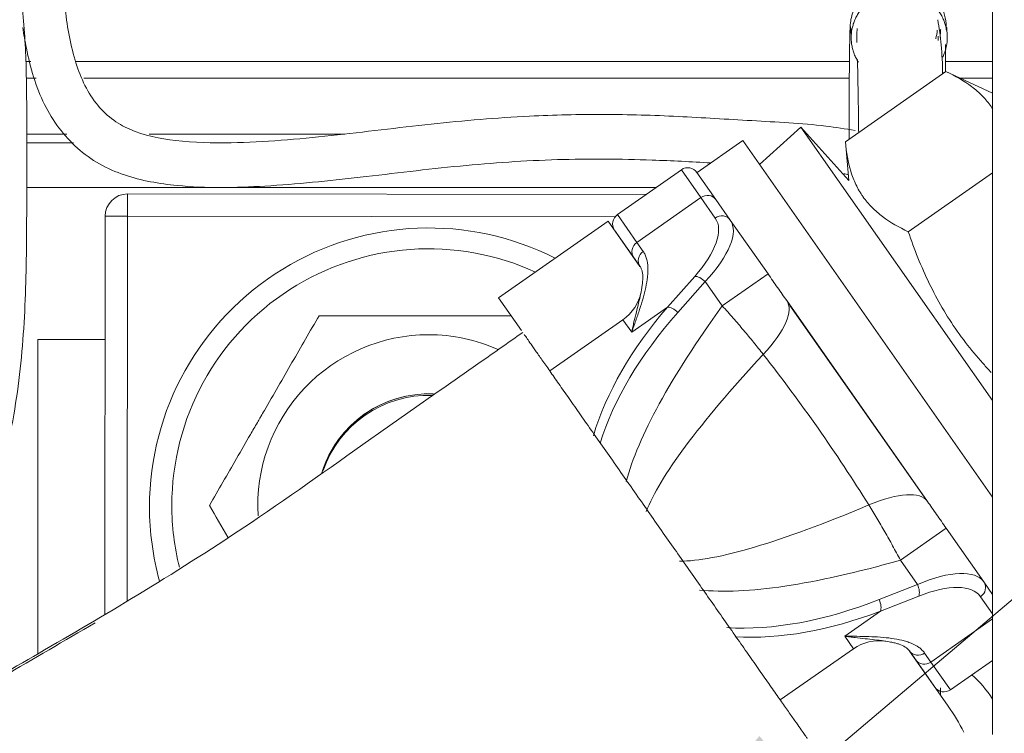
# Model space of a CAD drawing. Units: millimetres. Extents: x 0 to 420, y 0 to 297.
# Drawn here: x 204 to 213, y 226 to 232 of the extents above; entities that cross this region are included whole.
import ezdxf

# ---------------------------------------------------------------- set-up
doc = ezdxf.new("R2010")
doc.units = ezdxf.units.MM
doc.layers.add('1', color=7, linetype='Continuous', true_color=0xffffff)
doc.styles.add('ideas_simplex', font='simplex.shx')
doc.dimstyles.get("Standard").update_dxf_attribs({"dimtxt": 0.18, "dimasz": 0.18, "dimexe": 0.18, "dimexo": 0.0625, "dimgap": 0.09, "dimtad": 0, "dimtih": 1, "dimtoh": 1, "dimdec": 4, "dimzin": 0, "dimdsep": 46, "dimtxsty": 'Standard', "dimcen": 0.09, "dimadec": 0, "dimazin": 0, "dimtfac": 1, "dimtdec": 4, "dimtofl": 0, "dimtmove": 0, "dimatfit": 3, "dimfxl": 1, "dimtolj": 1, "dimtzin": 0, "dimarcsym": 0})

# ---------------------------------------------------------------- blocks, each defined once
blk = doc.blocks.new('_U25')
at = {"layer": '1', "color": 18, "lineweight": 13}
for p, q in [((245.66405, 226.087387), (245.66405, 218.846521)), ((198.191991, 223.148732), (247.66405, 223.148732)), ((208.686872, 222.846521), (247.66405, 222.846521))]:
    blk.add_line(p, q, dxfattribs=at)
at = {"layer": '1', "color": 18, "lineweight": 70}
for points in [[(245.66405, 223.148732), (245.135069, 226.14873), (246.193031, 226.148734)], [(245.66405, 222.846521), (246.193031, 219.846523), (245.135069, 219.846519)]]:
    blk.add_solid(points, dxfattribs=at)
at = {"layer": '1', "color": 18, "linetype": 'Continuous', "lineweight": 13, "insert": (244.77005, 227.010721), "char_height": 2, "attachment_point": 7, "line_spacing_factor": 1.204819, "style": 'ideas_simplex'}
blk.add_mtext('\\W1.2353;2', dxfattribs=at)
blk = doc.blocks.new('_U36')
at = {"layer": '1', "color": 18, "lineweight": 13}
for p, q in [((208.950375, 223.492325), (220.480915, 233.245354)), ((220.480915, 233.245354), (221.480915, 233.245354))]:
    blk.add_line(p, q, dxfattribs=at)
at = {"layer": '1', "color": 18, "lineweight": 70}
blk.add_solid([(208.950375, 223.492325), (210.899265, 225.833615), (211.582504, 225.02586)], dxfattribs=at)
at = {"layer": '1', "color": 18, "linetype": 'Continuous', "lineweight": 13, "char_height": 2, "attachment_point": 7, "line_spacing_factor": 1.204819, "style": 'ideas_simplex'}
for s, insert in [('\\W1.2932;6x', (223.086915, 231.668688)), ('\\W1.1883;10', (231.286915, 231.668688)), ('\\W1.0500;M', (229.286915, 231.668688))]:
    blk.add_mtext(s, dxfattribs=dict(at, insert=insert))

msp = doc.modelspace()

# ---------------------------------------------------------------- linework, layer by layer
at = {"layer": '1', "color": 155, "linetype": 'Continuous', "lineweight": 18}
for p, q in [((212.986872, 236.886521), (212.986872, 225.846323)), ((212.570092, 231.787914), (211.669004, 231.156966)), ((212.986866, 231.593569), (212.570092, 231.787914)), ((204.332501, 231.728207), (204.420658, 231.728207)), ((211.704064, 231.728207), (204.84932, 231.728207)), ((212.986764, 231.728207), (212.698125, 231.728207)), ((204.696064, 231.228207), (204.337117, 231.228207)), ((207.18605, 231.228207), (205.432753, 231.228207)), ((211.270926, 231.28964), (210.898655, 230.955853)), ((211.699182, 230.812008), (211.270926, 231.28964)), ((211.270926, 231.28964), (212.98696, 228.838889)), ((210.749584, 231.168748), (210.340648, 230.882408)), ((210.749584, 231.168748), (212.986956, 227.973449)), ((211.669004, 231.156966), (211.699184, 230.812012)), ((209.627099, 230.5067), (210.200505, 230.908203)), ((210.339778, 230.883646), (210.510055, 230.640464)), ((212.986867, 230.881559), (212.231967, 230.352972)), ((205.239765, 230.691482), (209.883002, 230.685941)), ((210.510055, 230.640464), (210.638426, 230.457133)), ((205.03527, 226.924246), (205.039527, 230.491721)), ((209.545413, 230.447656), (208.562431, 229.759364)), ((209.545413, 230.447656), (209.829419, 230.042054)), ((210.638426, 230.457133), (210.976058, 229.974943)), ((209.772819, 230.124245), (209.602541, 230.367427)), ((209.829113, 230.043848), (209.772819, 230.124245)), ((208.562431, 229.759364), (208.767065, 229.467117)), ((211.143868, 229.735286), (212.40357, 227.936245)), ((211.172593, 229.692905), (212.374794, 227.975984)), ((209.676384, 229.56459), (209.021026, 229.105704)), ((212.57138, 227.696588), (212.909012, 227.214399)), ((212.909012, 227.214399), (212.986871, 227.103205)), ((211.085902, 226.156756), (211.741259, 226.615643)), ((212.242275, 226.596139), (212.589007, 226.100955)), ((212.300146, 226.514848), (212.243851, 226.595245)), ((212.470423, 226.271667), (212.300146, 226.514848)), ((212.986863, 226.511204), (212.609696, 226.247109))]:
    msp.add_line(p, q, dxfattribs=at)
at = {"layer": '1', "color": 155, "linetype": 'Continuous', "lineweight": 13}
for p, q in [((204.372353, 231.878207), (204.328039, 231.878207)), ((211.705209, 231.878207), (204.776228, 231.878207)), ((212.98667, 231.878207), (212.565126, 231.878207)), ((204.755635, 231.149289), (204.337197, 231.149289)), ((210.375149, 230.658786), (210.200505, 230.908203)), ((204.336648, 230.749289), (209.973485, 230.749289)), ((205.239526, 230.491482), (205.239765, 230.691482)), ((210.375149, 230.658786), (209.801742, 230.257283)), ((210.503519, 230.475455), (210.375149, 230.658786)), ((205.239526, 230.491482), (205.039527, 230.491721)), ((205.239526, 230.491482), (205.235411, 227.042785)), ((209.605592, 230.486272), (205.239526, 230.491482)), ((209.627099, 230.5067), (209.801742, 230.257283)), ((209.801742, 230.257283), (209.858037, 230.176886)), ((210.075168, 229.676555), (210.320078, 229.952884)), ((210.414027, 229.905883), (210.169117, 229.629554)), ((210.566482, 229.688155), (210.414027, 229.905883)), ((210.566482, 229.688155), (210.976058, 229.974943)), ((209.754973, 229.452352), (210.075168, 229.676555)), ((209.754973, 229.452352), (209.676384, 229.56459)), ((204.436638, 229.386544), (205.0382, 229.386549)), ((204.436664, 226.5702), (204.436638, 229.386544)), ((212.161804, 227.4098), (212.57138, 227.696588)), ((212.314259, 227.192072), (212.161804, 227.4098)), ((211.97083, 227.056441), (212.314259, 227.192072)), ((212.326293, 227.087713), (211.982864, 226.952083)), ((212.986871, 226.928861), (212.880089, 227.081361)), ((211.662669, 226.72788), (211.982864, 226.952083)), ((212.435053, 226.496526), (212.986867, 226.88291)), ((211.741259, 226.615643), (211.662669, 226.72788)), ((212.378758, 226.576923), (212.435053, 226.496526)), ((212.609696, 226.247109), (212.435053, 226.496526))]:
    msp.add_line(p, q, dxfattribs=at)
at = {"layer": '1', "color": 155, "linetype": 'Continuous', "lineweight": 18}
for centre, radius, start, end in [((210.257863, 230.826288), 0.1, 35, 125), ((205.239526, 230.491482), 0.2, 89.931629, 179.931629), ((209.684456, 230.424785), 0.1, 125, 215), ((207.936524, 227.886576), 2.5, 63.03375, 180), ((207.936524, 227.899702), 2.3, 65.413125, 180), ((209.446953, 229.892251), 0.4, 305, 348.711504), ((207.936524, 227.899702), 1.53, 90, 183.425625), ((207.936524, 227.899702), 1.53, 65.998125, 90), ((207.936524, 227.899702), 1, 87.519375, 161.80875), ((207.936524, 227.886576), 2.5, 180, 195.406875), ((207.936524, 227.899702), 2.3, 180, 193.910625), ((211.97069, 226.287982), 0.4, 81.236819, 125), ((212.136545, 225.636615), 0.9999999999999999, 31.7475, 48.2175), ((212.552339, 226.329024), 0.1, 215, 305), ((210.786872, 224.839086), 2.2, 27.926719, 35)]:
    msp.add_arc(centre, radius, start, end, dxfattribs=at)
at = {"layer": '1', "color": 155, "linetype": 'Continuous', "lineweight": 13}
for centre, start, end in [((207.936524, 227.899702), 87.424219, 162.922969), ((207.936652, 227.886576), 88.335532, 161.033032)]:
    msp.add_arc(centre, 1, start, end, dxfattribs=at)
for centre, major_axis, ratio, start_param, end_param in [((210.42814, 230.583107), (-0.08191520442885089, -0.05735764363517363), 0.92388, 3.141592653589793, 4.712388980384576), ((209.766282, 229.959236), (0.7372368398608029, 0.5162187927161885), 0.414214, 5.235987755983549, 6.283185307179586), ((209.819274, 229.883556), (0.819152044285914, 0.5735764363497176), 0.372792, 5.235987755980847, 6.283185307179586), ((210.55651, 230.399775), (0.08191520442885089, 0.05735764363517363), 0.92388, 0, 1.570796326794897), ((209.854734, 230.181603), (0.08191520442885089, 0.05735764363517363), 0.92388, 1.570796326794783, 3.14159265358967), ((209.911028, 230.101206), (0.08191520442885089, 0.05735764363517363), 0.92388, 1.570796326794783, 3.14159265358967), ((210.37307, 229.877204), (0.07483711191042235, -0.06632802334539244), 0.48961, 1.454238676999455, 2.687233575554144), ((210.324716, 229.16171), (-0.8191520442885089, -0.5735764363517363), 0.329111, 2.155004588491975, 3.141592653589793), ((211.952041, 228.960628), (2.411982031713879, 1.688888000635458), 0.611312, 1.963495408493663, 2.484067128545016), ((250.455919, 255.921333), (40.69763262593749, 28.49678915202195), 0.100639, 2.85973985457398, 3.022412959105899), ((210.128159, 229.600875), (0.07483711191042235, -0.06632802334539244), 0.48961, 1.454238676999539, 2.687233575553935), ((211.992999, 228.989307), (2.411982031713781, 1.688888000635389), 0.57735, 1.963495408493633, 2.505088800871878), ((249.636767, 255.347757), (39.75794000499558, 27.8388092952372), 0.06181, 2.863493912244111, 3.05100198859531), ((210.954567, 228.262189), (-1.720729309082957, 2.457456132909273), 0.191192, 4.43429023904396, 4.990487721724843), ((211.584418, 227.362669), (-0.8191520442885089, -0.5735764363517363), 0.329111, 3.14159265358981, 4.128180718687611), ((249.636767, 255.347757), (39.75794000499558, 27.8388092952372), 0.06181, 3.229411021756588, 3.419691394935469), ((250.455919, 255.921333), (40.69763262593749, 28.49678915202195), 0.100639, 3.25753984878502, 3.423445452605618), ((212.08986, 226.640822), (0.8191520442851945, 0.5735764363468819), 0.372792, 0, 1.047197551200229), ((212.273301, 227.163393), (0.03673215434729882, -0.09300940187425258), 0.48961, 0.4543590780356744, 1.687353976590422), ((212.142852, 226.565142), (0.7372368398602184, 0.5162187927161975), 0.414214, 0, 1.047197551196371), ((212.827097, 227.157041), (-0.08191520442885089, -0.05735764363517363), 0.92388, 1.57079632679501, 3.141592653589732), ((211.992999, 228.989307), (2.411982031713781, 1.688888000635389), 0.57735, 3.766499611691009, 4.319689898685954), ((211.929872, 227.027763), (-0.03673215434729881, 0.09300940187425259), 0.48961, 3.595951731625209, 4.828946630180298), ((211.952041, 228.960628), (2.411982031713879, 1.688888000635458), 0.611312, 3.803020625741632, 4.31968989868593), ((212.325766, 226.652603), (0.08191520442885089, 0.05735764363517363), 0.92388, 3.14159265358967, 4.71238898038469), ((212.382061, 226.572206), (0.08191520442885089, 0.05735764363517363), 0.92388, 3.141592653589732, 4.71238898038469)]:
    msp.add_ellipse(centre, major_axis=major_axis, ratio=ratio, start_param=start_param, end_param=end_param, dxfattribs=at)
at = {"layer": '1', "color": 155, "linetype": 'Continuous', "lineweight": 18}
for points, knots in [([(200.2926170265531, 225.6384614053304), (200.3722860103967, 225.6505059720951), (200.8078321982449, 225.7192023219353), (201.4211891572251, 225.8405302392969), (202.1147086973787, 226.0669793856974), (202.6206938498374, 226.2965079552286), (203.0912856465918, 226.6045517033203), (203.5002100080807, 226.9991624989665), (203.8230022247257, 227.4697611262317), (204.0888947520381, 228.076153279372), (204.2562185257687, 228.8083608240759), (204.3288810325862, 229.6371595007913), (204.3378359572782, 230.4576215644713), (204.3373097280543, 231.1842838313729), (204.3365575059293, 231.8247556476648), (204.3050978463136, 232.3838297940097), (204.2064126348015, 232.9461811924767), (204.0054331868648, 233.4919674689771), (203.6844221867384, 233.9832348534858), (203.2669655041916, 234.3863390859408), (202.8158035188853, 234.7331419813675), (202.3465454744863, 235.0577639367087), (202.0302454300837, 235.2714983679094), (201.8711001008582, 235.3844182375588)], [0, 0, 0, 0, 0.0187004475397837, 0.1023077517201516, 0.144708174999588, 0.1874404664637106, 0.2304113194498411, 0.273777145331938, 0.3171403159224137, 0.3601015168618854, 0.4240236278418021, 0.4869668675265079, 0.5489580752476815, 0.6104680751748482, 0.6521561081506679, 0.6945329228785194, 0.7376091307940331, 0.781476925758017, 0.8258673256977255, 0.8698860621037418, 0.913024083172034, 0.9555133157573354, 1, 1, 1, 1]), ([(211.7562719138216, 231.2591951632029), (211.6697018762023, 231.2752929062693), (211.3617425009537, 231.3210945082955), (210.8320803564212, 231.3457733700333), (210.1695679488252, 231.3895324225466), (209.5053175007185, 231.4093294753662), (208.766871000778, 231.3929781486175), (207.9519716625442, 231.3223315063237), (207.0655994405921, 231.2083245187029), (206.3008921903634, 231.1410057770375), (205.6955614880596, 231.1547061220791), (205.3257025477124, 231.2249320208199), (205.0897358850163, 231.3605845139018), (204.8968449412408, 231.5562596971501), (204.7445859147393, 231.9060799020406), (204.6709471050257, 232.3864908384771), (204.6214315276272, 232.9220401794898), (204.5658914978149, 233.5006540480885), (204.380522478515, 234.0835990008806), (204.0027491655033, 234.6024576524897), (203.6800489796352, 234.8860703029255), (203.5000856431745, 235.0243460529898)], [0, 0, 0, 0, 0.0243267148032094, 0.0857166217565018, 0.1465621878175665, 0.2078306791020019, 0.2693257061991258, 0.350602871825749, 0.4337194673140703, 0.5164630552014207, 0.5622523069501363, 0.6011943844197422, 0.6186539173569623, 0.6366712090580847, 0.6762384667292661, 0.7212961547461904, 0.7708305763166917, 0.8249162414739377, 0.8817839241624127, 0.937370337374127, 1, 1, 1, 1]), ([(212.5717133461314, 232.1619763884873), (212.5732520764487, 232.1981956771046), (212.5681208408074, 232.2674324939633), (212.536864121007, 232.365324356781), (212.4882301589121, 232.4468437073894), (212.4168475547974, 232.523973907731), (212.328141017595, 232.5809633194434), (212.216275440425, 232.61465461635), (212.093185642816, 232.6198797633837), (211.9698572897819, 232.584978896539), (211.8627283934895, 232.5142206614566), (211.7848439981763, 232.4285922888461), (211.7291547776765, 232.317117046382), (211.7140814469009, 232.2352839265767), (211.7119984031351, 232.191835740637)], [0, 0, 0, 0, 0.0786866802977596, 0.1545519896875133, 0.2248758337783129, 0.2875790473334667, 0.3857891635182816, 0.4526726943106366, 0.5343657798172416, 0.6549133584974612, 0.7314177198900415, 0.8167038488762749, 0.9076119483491797, 1, 1, 1, 1]), ([(211.7215638250013, 232.1098294391989), (211.722703410679, 232.1343922629409), (211.7261357226147, 232.1597804826106), (211.7353131253296, 232.1981840999293), (211.7390411522576, 232.211035242373), (211.7478911195099, 232.2366471754574), (211.7530132816345, 232.2494077042971), (211.7646701106895, 232.2746305038967), (211.7712049209582, 232.2870924393828), (211.7856619613027, 232.3115018366579), (211.7935842279323, 232.3234489166587), (211.8107446191977, 232.3466149521946), (211.8199826571879, 232.3578335175969), (211.8396572544421, 232.3793431745961), (211.8500936043096, 232.389633911307), (211.8720061739995, 232.4091142101967), (211.8834820805401, 232.4183034938677), (211.9072817288519, 232.4354424896561), (211.9196050880383, 232.4433920303877), (211.9448848091587, 232.457955302089), (211.9578407630736, 232.4645689834342), (211.9841600788041, 232.4764098121809), (211.9975230519484, 232.4816370283376), (212.0244321709621, 232.4906993995772), (212.0379779852489, 232.4945347225845), (212.065040852405, 232.5008493393367), (212.078557655972, 232.5033288704333), (212.118778672268, 232.5088405027011), (212.1451377549432, 232.5099368660617), (212.1957602065196, 232.5078408203564), (212.2219166761009, 232.5045700265929), (212.2614730190501, 232.495755176365), (212.2747083575103, 232.4921679606214), (212.3010826422264, 232.4836407542137), (212.3142213181546, 232.4787005477136), (212.3401879704598, 232.4674488310366), (212.353015600974, 232.4611371809852), (212.3781373943802, 232.4471664096434), (212.3904311637239, 232.4395072519858), (212.41426521928, 232.4229104019517), (212.4258051036338, 232.4139727927331), (212.4479262200732, 232.3949324267276), (212.4585070869133, 232.3848298722908), (212.4785315292305, 232.363613152284), (212.4879748184201, 232.3524992900474), (212.5055819280601, 232.3294459669634), (212.5137455727834, 232.3175068769484), (212.5286947176657, 232.2930113314175), (212.5354801676421, 232.2804552716997), (212.547621178265, 232.2549445699883), (212.5529768106832, 232.2419903052974), (212.5622530173142, 232.2159007638039), (212.5661737653658, 232.2027658091424), (212.5726178351939, 232.1765206194743), (212.5751414021658, 232.1634106269327), (212.5807269940076, 232.1243957410884), (212.5817949016388, 232.0988211877743), (212.5795157302835, 232.0496955402902), (212.5760834183478, 232.0243073206205), (212.5669060156329, 231.9859037033019), (212.5631779887049, 231.9730525608582), (212.5543280214525, 231.9474406277738), (212.549205859328, 231.9346800989341), (212.5424565553051, 231.9200760979659), (212.5415180313465, 231.9180872280247), (212.5405619229615, 231.9161025143991)], [0, 0, 0, 0, 0.0553127938492311, 0.0553127938492311, 0.0829691907738441, 0.0829691907738441, 0.110625587698457, 0.110625587698457, 0.13828198462307, 0.13828198462307, 0.1659383815476832, 0.1659383815476832, 0.1935947784722962, 0.1935947784722962, 0.2212511753969092, 0.2212511753969092, 0.2489075723215222, 0.2489075723215222, 0.2765639692461354, 0.2765639692461354, 0.3042203661707483, 0.3042203661707483, 0.3318767630953613, 0.3318767630953613, 0.3595331600199743, 0.3595331600199743, 0.3871895569445875, 0.3871895569445875, 0.4425023507938018, 0.4425023507938018, 0.4978151446430164, 0.4978151446430164, 0.5254715415676235, 0.5254715415676235, 0.5531279384922306, 0.5531279384922306, 0.5807843354168377, 0.5807843354168377, 0.608440732341445, 0.608440732341445, 0.6360971292660521, 0.6360971292660521, 0.6637535261906592, 0.6637535261906592, 0.6914099231152663, 0.6914099231152663, 0.7190663200398735, 0.7190663200398735, 0.7467227169644807, 0.7467227169644807, 0.7743791138890878, 0.7743791138890878, 0.8020355108136948, 0.8020355108136948, 0.829691907738302, 0.829691907738302, 0.8850047015875153, 0.8850047015875153, 0.9403174954367287, 0.9403174954367287, 0.9679738923613354, 0.9679738923613354, 0.9956302892859419, 0.9956302892859419, 1, 1, 1, 1]), ([(211.712475127251, 232.2002531755092), (211.7113580366004, 232.1867611916103), (211.7092305918176, 232.13705488732), (211.7063450496559, 231.993333899139), (211.7040446263091, 231.756215366601), (211.7026777847931, 231.4761979621995), (211.7021877404239, 231.2730627732895), (211.7020484539965, 231.1829243934125)], [0, 0, 0, 0, 0.1879501576608912, 0.3843737217716196, 0.5897523130663777, 0.8229751724301646, 1, 1, 1, 1]), ([(212.5407429875951, 231.7681691041628), (212.5394449182878, 231.8575744477128), (212.5299632849585, 232.0245434134565), (212.5108067205884, 232.1813841541688), (212.4956075928036, 232.2511769246542)], [0, 0, 0, 0, 0.5121246366681125, 1, 1, 1, 1]), ([(204.3010325683641, 232.1818851508214), (204.31054486766, 232.1204282675441), (204.3518164204648, 231.8846301528079), (204.4619668532218, 231.4928517066279), (204.7185011898487, 231.1439157317494), (204.9844664476702, 230.9519159888847), (205.2828396959847, 230.823913714016), (205.784144957271, 230.7380109628431), (206.49393232252, 230.7519358229047), (207.3376662917116, 230.8391437745751), (208.2080520656491, 230.9488484888675), (209.0813600107383, 231.0090901672395), (209.8308301544118, 231.0033269614343), (210.2884084783813, 230.9792772749662), (210.4635554248615, 230.9693433512732), (210.4640571178518, 230.9693148904636)], [0, 0, 0, 0, 0.0267614195373608, 0.1029211565158751, 0.1732518461281326, 0.2080435241652191, 0.2431558647179187, 0.3121076718058886, 0.4250155172589041, 0.5478780134263808, 0.6773343134013781, 0.8027151201643794, 0.9244590642653943, 0.9997836194331512, 1, 1, 1, 1]), ([(211.7856590459977, 231.8713724813061), (211.784077297726, 231.8738444539013), (211.7825238085159, 231.8763301534041), (211.7735244232967, 231.8910764718137), (211.7667389733203, 231.9036325315314), (211.7545979626974, 231.9291432332428), (211.7492423302792, 231.9420974979337), (211.7399661236483, 231.9681870394273), (211.7360453755966, 231.9813219940888), (211.7296013057685, 232.0075671837569), (211.7270777387967, 232.0206771762985), (211.7214921469548, 232.0596920621427), (211.7204242393236, 232.0852666154569), (211.7215638250013, 232.1098294391989)], [0, 0, 0, 0, 0.0328820116054732, 0.0328820116054732, 0.1940683430045809, 0.1940683430045809, 0.3552546744036885, 0.3552546744036885, 0.5164410058027962, 0.5164410058027962, 0.6776273372019038, 0.6776273372019038, 1, 1, 1, 1]), ([(212.4913057579941, 232.1592736713347), (212.4904554282001, 232.1337594857968), (212.4859794942218, 232.1081218593023), (212.4778263341115, 232.0822461724513), (212.4776940157451, 232.0818292086052)], [0, 0, 0, 0, 0.983887982519761, 1, 1, 1, 1]), ([(212.5008928219002, 232.1041061360134), (212.5010266800029, 232.1003539518548), (212.5010940106089, 232.0965987572788), (212.5010940106089, 232.0836294323367), (212.5006889796835, 232.0744213876103), (212.4998907670108, 232.065246082332)], [0, 0, 0, 0, 0.2896315338474715, 0.2896315338474715, 1, 1, 1, 1]), ([(212.5184647352372, 232.0937737403648), (212.5188346737318, 232.1066250901105), (212.520331508886, 232.1496727511185), (212.5219139640655, 232.1647157910665), (212.5230981259764, 232.164314821155)], [0, 0, 0, 0, 0.2531769383680997, 1, 1, 1, 1]), ([(212.5643574639379, 231.7862751004935), (212.5645250257427, 231.8086649482279), (212.5653119673996, 231.9045789996968), (212.5663136389576, 231.9818599234394), (212.5671531637022, 232.0289846363959)], [0, 0, 0, 0, 0.2254108847443515, 1, 1, 1, 1]), ([(211.7768677282884, 231.8954480287814), (211.7802449770222, 231.7577644706531), (211.7843082733742, 231.5488096144235), (211.7874481264189, 231.312310006571), (211.7882939774745, 231.2380128916727)], [0, 0, 0, 0, 0.6883790262527291, 1, 1, 1, 1]), ([(212.5700918326262, 231.7879141963716), (212.6539487776338, 231.748811060725), (212.7314779212873, 231.7045639539033), (212.8340969478131, 231.6270769197719), (212.8660187094995, 231.5993907362864), (212.9246917415841, 231.5398151940481), (212.951438544102, 231.5079222032839), (212.9799083525531, 231.4673731412867), (212.9843065472175, 231.4608917738651), (212.9886071729463, 231.4543310910914)], [0, 0, 0, 0, 0.4776119402985072, 0.4776119402985072, 0.7164179104477608, 0.7164179104477608, 0.9552238805970146, 0.9552238805970146, 1, 1, 1, 1]), ([(212.2319666433341, 230.3529716763205), (212.1481096983265, 230.392074811967), (212.070580554673, 230.4363219187887), (211.9679615281471, 230.5138089529201), (211.9360397664607, 230.5414951364056), (211.8773667343762, 230.6010706786439), (211.8506199318582, 230.6329636694082), (211.820651712436, 230.6756468925631), (211.8148305809941, 230.6843237753245), (211.8063595393811, 230.6975509905422), (211.8035798210712, 230.7019946785307), (211.7981190351859, 230.7109331110039), (211.7847058562895, 230.7334185344823), (211.772478294684, 230.7565958191332), (211.7453101005137, 230.8134922365163), (211.7301070012194, 230.8531207317585), (211.6921698974355, 230.9764832888335), (211.6770781923343, 231.0646769771029), (211.6690039764563, 231.1569656868922)], [0, 0, 0, 0, 0.2499999999999998, 0.2499999999999998, 0.3749999999999997, 0.3749999999999997, 0.4999999999999996, 0.4999999999999996, 0.5312499999999996, 0.5312499999999996, 0.5468749999999997, 0.5468749999999997, 0.5624999999999997, 0.6249999999999998, 0.6249999999999998, 0.7499999999999998, 0.7499999999999998, 1, 1, 1, 1]), ([(212.9758510917851, 229.092211853429), (212.9518235951286, 229.1171967033089), (212.9139471152646, 229.1577973781062), (212.8700800085288, 229.2073243645212), (212.8496239090811, 229.2311281915692), (212.8360553512626, 229.2470798547599), (212.8293018031555, 229.255101393078), (212.7689553451143, 229.3275269483412), (212.7183187562349, 229.393682566647), (212.6231317283253, 229.5295938878495), (212.5785800788637, 229.5993488747507), (212.495259711727, 229.742279573335), (212.4564866937794, 229.8154527413171), (212.3841231984615, 229.964864658139), (212.3505256762861, 230.0411056448233), (212.2877725672611, 230.1961894238238), (212.2588850929772, 230.2743398528604), (212.2319666433341, 230.3529716763205)], [0, 0, 0, 0, 0.0705338093326936, 0.1127822725448439, 0.133906504150919, 0.133906504150919, 0.1550307357569942, 0.1550307357569942, 0.3240245886055954, 0.3240245886055954, 0.4930184414541966, 0.4930184414541966, 0.6620122943027978, 0.6620122943027978, 0.831006147151399, 0.831006147151399, 1, 1, 1, 1]), ([(209.8416245138758, 229.8265101393949), (209.8442934990175, 229.8408235235338), (209.846640567743, 229.85481406742), (209.8502578920959, 229.8802597143479), (209.8516292208665, 229.8918042412475), (209.8536220131572, 229.9143104695523), (209.8542416032367, 229.9252502736128), (209.8547551653184, 229.9570423567363), (209.8533191764436, 229.9768779607308), (209.8474271919821, 230.0040961926605), (209.8448370301725, 230.0127441806739), (209.8381671116735, 230.0290672730665), (209.834088445228, 230.0367430837304), (209.829113257174, 230.043848388633)], [0, 0, 0, 0, 0.1614841732649824, 0.1614841732649824, 0.3012368110541522, 0.3012368110541522, 0.4409894488433221, 0.4409894488433221, 0.7204947244216611, 0.7204947244216611, 0.8602473622108304, 0.8602473622108304, 1, 1, 1, 1]), ([(210.9760583022078, 229.9749432247841), (211.0047980337941, 229.9338986344049), (211.0331600091334, 229.8933935358568), (211.0751233825642, 229.8334636277353), (211.0890141967604, 229.8136254891291), (211.1165947101539, 229.7742364339012), (211.1302844358891, 229.7546854793796), (211.1438680333316, 229.7352860917678)], [0, 0, 0, 0, 0.5, 0.5, 0.75, 0.75, 1, 1, 1, 1]), ([(206.9550284021634, 229.5997023641254), (206.8748986209797, 229.4609135119158), (206.7941846230427, 229.3211127666069), (206.6718511050915, 229.1092248980469), (206.6308623409807, 229.0382302760675), (206.5484074451136, 228.8954142070928), (206.5069409008585, 228.8235920456287), (206.4547877868544, 228.7332602024006), (206.4443412367743, 228.7151662468981), (206.4286473465279, 228.687983631623), (206.4234129095057, 228.6789173207515), (206.4129587961648, 228.660810265297), (206.3868463322042, 228.6155821510063), (206.3608471708905, 228.5705502826568), (206.298657318284, 228.4628342982272), (206.2574754158796, 228.3915051509104), (206.134662896269, 228.1787876271393), (206.0537626097993, 228.038664220627), (205.973532944541, 227.8997023641253)], [0, 0, 0, 0, 0.2499999999999991, 0.2499999999999991, 0.3749999999999986, 0.3749999999999986, 0.4999999999999981, 0.4999999999999981, 0.531249999999998, 0.531249999999998, 0.546874999999998, 0.546874999999998, 0.5624999999999981, 0.6249999999999983, 0.6249999999999983, 0.7499999999999989, 0.7499999999999989, 1, 1, 1, 1]), ([(208.6776800531262, 229.5997023641252), (208.5974019381477, 229.5997023641253), (208.5164803964225, 229.5997023641253), (208.3938176681767, 229.5997023641253), (208.33207993689, 229.5997023641253), (208.2594945296543, 229.5997023641253), (208.2282624394432, 229.5997023641253), (208.2074129968907, 229.5997023641253), (208.1969684613231, 229.5997023641253), (208.1030276133208, 229.5997023641253), (208.019792149146, 229.5997023641253), (207.8538630762858, 229.5997023641253), (207.7711693598345, 229.5997023641253), (207.6062967866398, 229.5997023641253), (207.5241175470392, 229.5997023641253), (207.3602204741671, 229.5997023641253), (207.2784967670265, 229.5997023641253), (207.1154658677776, 229.5997023641253), (207.0348796095153, 229.5997023641253), (206.9550284021634, 229.5997023641253)], [0, 0, 0, 0, 0.1425202758226408, 0.1425202758226408, 0.2139769195040873, 0.2497052413448106, 0.2675694022651723, 0.2675694022651723, 0.2854335631855339, 0.2854335631855339, 0.4283468505484272, 0.4283468505484272, 0.5712601379113206, 0.5712601379113206, 0.7141734252742137, 0.7141734252742137, 0.8570867126371069, 0.8570867126371069, 1, 1, 1, 1]), ([(208.78017469214, 229.4497517547369), (208.3498171028821, 229.1481783924947), (207.5369732781136, 228.5844821420507), (206.4239438235196, 227.7853178537794), (205.4211048076762, 227.1449400825736), (204.530332786818, 226.6242184242041), (203.7445054821702, 226.1683536050868), (203.0906096730361, 225.7784727222161), (202.5796175105243, 225.4594399200136), (202.1451573969042, 225.1725870336362), (201.6982455421973, 224.8619804736762), (201.1803705351412, 224.4789490791625), (200.6934112279085, 224.0863230335017), (200.3987686918955, 223.8267708097396), (200.2798510631865, 223.717444391359)], [0, 0, 0, 0, 0.1449086836839024, 0.2727805016793878, 0.3777546283421745, 0.4728932234913684, 0.5572223630079592, 0.6291207678153289, 0.6865675938919181, 0.7305647685534117, 0.7835708298024933, 0.8524218379594557, 0.937041963994691, 1, 1, 1, 1]), ([(211.3268242034303, 225.812759331317), (211.3269292762086, 225.812609271838), (211.3264739997305, 225.8132594740327), (211.3235430452676, 225.8174453108069), (211.3197350316804, 225.8228837178211), (211.3080070912986, 225.8396329525005), (211.3000863743526, 225.8509449086188), (211.2799646836997, 225.8796816610171), (211.2677631081595, 225.8971073168041), (211.2390340808089, 225.9381366199505), (211.2225063128275, 225.9617407188489), (211.1852161374279, 226.014996608517), (211.1644537682982, 226.0446483446048), (211.1189268829185, 226.109667475213), (211.0941627820459, 226.1450342765129), (211.0409994129335, 226.2209594361424), (211.012600904765, 226.2615167089778), (210.9526523759592, 226.3471320808989), (210.9211033761851, 226.392188722041), (210.8554271084945, 226.4859841528336), (210.8213010024241, 226.5347212831958), (210.7511001233441, 226.6349785287254), (210.715026520798, 226.6864969722976), (210.6415811053852, 226.7913878959237), (210.6042103510623, 226.8447588642205), (210.5288080598669, 226.9524444960951), (210.4907773798706, 227.0067579359268), (210.4146505897307, 227.1154782595248), (210.3765550854431, 227.1698842780388), (210.3008298292978, 227.278031151663), (210.2632004230761, 227.3317715131532), (210.1888601023041, 227.4379404940844), (210.1507808630302, 227.4923232837517), (210.0731636663773, 227.6031721284405), (210.0336258277683, 227.6596380138408), (209.9535459206307, 227.7740039735993), (209.9130042376655, 227.8319034973161), (209.8314589734731, 227.9483622038318), (209.7904560615494, 228.0069204307662), (209.7086027239975, 228.1238191116361), (209.6677532295163, 228.182158235756), (209.5868690293479, 228.2976728450033), (209.5468354506146, 228.3548467206741), (209.4682621294863, 228.4670610526264), (209.4297236038958, 228.5220997711314), (209.3548005776743, 228.6291009416887), (209.3184172525947, 228.6810617148797), (209.2484095453274, 228.7810430824701), (209.2147861640328, 228.8290622474459), (209.1508148341688, 228.9204227746798), (209.1204676013488, 228.9637631147418), (209.063450482545, 229.0451919993117), (209.0367809601436, 229.08328002457), (208.9873901975885, 229.1538173436646), (208.9646689554485, 229.1862666403376), (208.923309285987, 229.2453343698385), (208.9046705289337, 229.2719532735724), (208.8714791267292, 229.3193555084716), (208.8569259001403, 229.3401396700164), (208.8317916126692, 229.3760351525689), (208.8212098141539, 229.3911475270263), (208.8038073614989, 229.416000805098), (208.7969859096562, 229.4257428479503), (208.7919026809533, 229.43300245089)], [0, 0, 0, 0, 0.0181318321660012, 0.0181318321660012, 0.0508607710938012, 0.0508607710938012, 0.0835897100216012, 0.0835897100216012, 0.1163186489494011, 0.1163186489494011, 0.1490475878772011, 0.1490475878772011, 0.181776526805001, 0.181776526805001, 0.214505465732801, 0.214505465732801, 0.247234404660601, 0.247234404660601, 0.2799633435884009, 0.2799633435884009, 0.3126922825162008, 0.3126922825162008, 0.3454212214440008, 0.3454212214440008, 0.3781501603718008, 0.3781501603718008, 0.4108790992996008, 0.4108790992996008, 0.4436080382274007, 0.4436080382274007, 0.4763369771552007, 0.4763369771552007, 0.5090659160830007, 0.5090659160830007, 0.5417948550108006, 0.5417948550108006, 0.5745237939386005, 0.5745237939386005, 0.6072527328664005, 0.6072527328664005, 0.6399816717942004, 0.6399816717942004, 0.6727106107220004, 0.6727106107220004, 0.7054395496498004, 0.7054395496498004, 0.7381684885776003, 0.7381684885776003, 0.7708974275054002, 0.7708974275054002, 0.8036263664332003, 0.8036263664332003, 0.8363553053610002, 0.8363553053610002, 0.8690842442888002, 0.8690842442888002, 0.9018131832166001, 0.9018131832166001, 0.9345421221444001, 0.9345421221444001, 0.9672710610722001, 0.9672710610722001, 1, 1, 1, 1]), ([(212.4035700713949, 227.9362451370186), (212.4171536688374, 227.9168457494068), (212.4308433945727, 227.8972947948851), (212.4584239079662, 227.8579057396572), (212.4723147221623, 227.838067601051), (212.5142780955932, 227.7781376929295), (212.5426400709325, 227.7376325943814), (212.5713798025187, 227.6965880040023)], [0, 0, 0, 0, 0.25, 0.25, 0.5, 0.5, 1, 1, 1, 1]), ([(204.9512452185242, 226.8488047742875), (204.6742476883517, 226.6875198647448), (204.126390355593, 226.3660721318809), (203.3139047669163, 225.8910318988729), (202.5549728852612, 225.4231748540359), (201.8186388840492, 224.9262006921718), (201.1461412427874, 224.4291841680011), (200.6355583095541, 224.0100577386805), (200.3693969044203, 223.7724588854873), (200.2837759184081, 223.6936217915512)], [0, 0, 0, 0, 0.1528388017258351, 0.3043737950178958, 0.4526491889003089, 0.5911115932215882, 0.7627740190510492, 0.9206485069574201, 1, 1, 1, 1]), ([(212.2438511678324, 226.5952452547215), (212.2388759797783, 226.6023505596241), (212.2330580632212, 226.6088085342489), (212.2200006202325, 226.6206590338433), (212.212760057225, 226.6260507758823), (212.1891984628998, 226.6408966137881), (212.1710502293181, 226.6490301780585), (212.1409997948308, 226.6594211203866), (212.1305078293944, 226.6625805295137), (212.1086773176299, 226.6684055007339), (212.0973599888292, 226.6710653339522), (212.0687670136126, 226.6770955669786), (212.051102874047, 226.6802496206222), (212.0328090521942, 226.6831297157105)], [0, 0, 0, 0, 0.1342146763446861, 0.1342146763446861, 0.2684293526893721, 0.2684293526893721, 0.5368587053787439, 0.5368587053787439, 0.67107338172343, 0.67107338172343, 0.805288058068116, 0.805288058068116, 1, 1, 1, 1])]:
    msp.add_open_spline(points, degree=3, knots=knots, dxfattribs=at)
for points, degree in [([(211.7136510309355, 232.1930513995935), (211.7173209419406, 232.1923367715094), (211.7213810724528, 232.0767703001237)], 2), ([(211.7756101711676, 232.1724227106671), (211.7707390064226, 232.1327030770047), (211.7697021593787, 232.0911407517308), (211.772871377564, 232.0472658275665)], 3), ([(212.5808380685097, 232.1073175031075), (212.5779924163693, 232.1881505092846), (212.5746953144699, 232.1852008736448)], 2), ([(212.5398561638795, 231.7724556720737), (212.538869469026, 231.8190835084364), (212.5378263879287, 231.8648038786315), (212.5367218212505, 231.9098631062439)], 3), ([(211.6546268838875, 230.8720732424123), (211.6690037259212, 230.8695623598568), (211.6833562323289, 230.8669541089657), (211.6976801120808, 230.8642443064873)], 3), ([(205.973532944541, 227.8997023641253), (206.0279911470789, 227.8053779904409), (206.0827191935751, 227.7105862333106), (206.1377979050735, 227.6151871065799)], 3), ([(212.520059079804, 226.1977918166464), (212.5201217750535, 226.2205416462381), (212.5201863352915, 226.2432921285374), (212.5202527723237, 226.2660429206429)], 3)]:
    msp.add_open_spline(points, degree=degree, dxfattribs=at)
at = {"layer": '1', "color": 155, "linetype": 'Continuous', "lineweight": 13}
for points, knots in [([(209.8580369086153, 230.1768858130414), (209.8649678800417, 230.166987360014), (209.870872216077, 230.1564615111369), (209.8809084189151, 230.1343266246969), (209.8850392276089, 230.1227169405041), (209.895090994355, 230.0864574677736), (209.8986828444693, 230.060384318356), (209.9003537396642, 230.0190031402246), (209.9002876579764, 230.0048286588024), (209.8993491927088, 229.9830539988204), (209.8988959452371, 229.975708156357), (209.8977294327106, 229.9609081228008), (209.8970159906482, 229.953447336493), (209.8928418788335, 229.9158601089331), (209.887569208973, 229.8848878427517), (209.8741213360123, 229.8215884346572), (209.8659426134236, 229.7892596498793), (209.8474852239315, 229.7236218456959), (209.8372047652673, 229.6903119899128), (209.8152724789959, 229.6230521359792), (209.8036196881304, 229.5891016881885), (209.7856317017665, 229.537938513327), (209.7765102091234, 229.5122974103244), (209.7657572091073, 229.4823308556672), (209.7611368586304, 229.4694824814962), (209.7580553008464, 229.4609162806226), (209.7565127176299, 229.456629709418), (209.7549734410117, 229.4523523010569)], [0, 0, 0, 0, 0.0625, 0.0625, 0.1249999999999999, 0.1249999999999999, 0.2499999999999999, 0.2499999999999999, 0.3125000000000001, 0.3125000000000001, 0.3437500000000003, 0.3437500000000003, 0.3750000000000004, 0.3750000000000004, 0.5000000000000003, 0.5000000000000003, 0.6250000000000001, 0.6250000000000001, 0.7500000000000001, 0.7500000000000001, 0.875, 0.875, 0.9375, 0.9687500000000001, 0.984375, 0.984375, 1, 1, 1, 1]), ([(209.7549734410117, 229.4523523010569), (209.7557908163194, 229.4562120810805), (209.7566192757642, 229.4600910870449), (209.7582822609962, 229.4678147437125), (209.7607915734361, 229.47937589834), (209.7667418544729, 229.5061775715826), (209.7719756209268, 229.5288380569309), (209.7825380432961, 229.5737092291258), (209.7897086517817, 229.6030233040088), (209.8038159511487, 229.6602889436278), (209.8107538512647, 229.6882414352934), (209.8238126348224, 229.7426219331024), (209.8299357910618, 229.76905431151), (209.8375512951228, 229.8054157523026), (209.8396738795683, 229.8160491676492), (209.8416245138758, 229.8265101393949)], [0, 0, 0, 0, 0.0282661541139233, 0.0282661541139233, 0.0565323082278466, 0.1130646164556936, 0.2261292329113874, 0.2261292329113874, 0.4522584658227753, 0.4522584658227753, 0.6783876987341632, 0.6783876987341632, 0.9045169316455509, 0.9045169316455509, 1, 1, 1, 1]), ([(210.9339731476256, 229.2531793833523), (210.9056640336049, 229.2893044627251), (210.8767523690956, 229.3254543040071), (210.8177710593887, 229.3978124601638), (210.7576316361463, 229.4702290859498), (210.664027377825, 229.5790560902823), (210.5993759588294, 229.6517601364142), (210.5664822800634, 229.6881550066086)], [0, 0, 0, 0, 0.25, 0.25, 0.5, 0.75, 1, 1, 1, 1]), ([(212.1618037803742, 227.4097997858267), (212.1388540901442, 227.4531575117539), (212.0926467227157, 227.538776246312), (212.0223973163935, 227.6639564578399), (211.9749168563009, 227.7452369967937), (211.9270952269062, 227.825409245229), (211.9030138594502, 227.8649412969195), (211.8787496761731, 227.9038986672904)], [0, 0, 0, 0, 0.25, 0.5, 0.75, 0.75, 1, 1, 1, 1]), ([(212.0328090521942, 226.6831297157105), (212.0258830610789, 226.6842201118646), (212.0188668138881, 226.6852712399234), (211.9859105244825, 226.6900032933889), (211.9589779707684, 226.6932898145062), (211.9034106512386, 226.6996177976154), (211.8747709994959, 226.7026586192784), (211.8161339199698, 226.7089880964341), (211.7861352075751, 226.7122759326466), (211.740357536965, 226.7176973470338), (211.717273592547, 226.7205295577648), (211.6900531420032, 226.7241048347068), (211.6783309749116, 226.7257010000864), (211.6705043372881, 226.7267799512959), (211.666575914189, 226.7273281522445), (211.6626693485635, 226.7278801932167)], [0, 0, 0, 0, 0.064245401460065, 0.064245401460065, 0.2981840510950486, 0.2981840510950486, 0.5321227007300322, 0.5321227007300322, 0.766061350365016, 0.766061350365016, 0.8830306751825077, 0.9415153375912538, 0.970757668795627, 0.970757668795627, 1, 1, 1, 1]), ([(211.6626693485635, 226.7278801932167), (211.6672152612454, 226.7278636802748), (211.6717709151083, 226.7278471406431), (211.6808744656923, 226.7278130445027), (211.6945282410223, 226.7277603509759), (211.7263653339107, 226.7276157004235), (211.7535798234122, 226.7274173260268), (211.8078097349598, 226.7268216676766), (211.8436982094231, 226.7261599722452), (211.9144030815337, 226.7237653549289), (211.9492202311583, 226.7220331844249), (212.0172123903935, 226.7169280059352), (212.0503887987602, 226.7135563955959), (212.1144702288842, 226.7045435899535), (212.1453779981653, 226.6989051399947), (212.1821260688603, 226.6899719331081), (212.1893809262554, 226.6880906101472), (212.2036873793571, 226.6841248637623), (212.2107452330786, 226.6820383509746), (212.2315276944092, 226.6754728475336), (212.2448699512734, 226.6706869858404), (212.2831840591888, 226.6549636614802), (212.3064563202063, 226.642670884132), (212.3370911724616, 226.6208238430347), (212.3465878872457, 226.6129714067356), (212.3639552931621, 226.5959698839553), (212.3718269538224, 226.5868215706107), (212.3787579252489, 226.5769231175832)], [0, 0, 0, 0, 0.0156250000000002, 0.0156250000000002, 0.0312500000000003, 0.0625000000000003, 0.1250000000000006, 0.1250000000000006, 0.2500000000000006, 0.2500000000000006, 0.3750000000000007, 0.3750000000000007, 0.5000000000000006, 0.5000000000000006, 0.6250000000000004, 0.6250000000000004, 0.6562500000000004, 0.6562500000000004, 0.6875000000000006, 0.6875000000000006, 0.7500000000000007, 0.7500000000000007, 0.8750000000000004, 0.8750000000000004, 0.9375000000000002, 0.9375000000000002, 1, 1, 1, 1])]:
    msp.add_open_spline(points, degree=3, knots=knots, dxfattribs=at)

# ---------------------------------------------------------------- dimensions: what is measured, and where the dimension line sits
at = {"layer": '1', "color": 18, "linetype": 'Continuous', "lineweight": 13}
dim = msp.add_diameter_dim_2p(p1=(207.423369, 222.200717), p2=(208.950375, 223.492325), text='\\C18;{\\H1.00x;\\Fsimplex.shx;6x\\Fsimplex.shx;}\\C18; <> ', dimstyle='Standard', override={"dimtxt": 2, "dimasz": 3, "dimexe": 2, "dimexo": 0.5, "dimgap": 1.5, "dimtih": 1, "dimtoh": 1, "dimdec": 1, "dimlfac": 5, "dimzin": 8, "dimdsep": 44, "dimlunit": 2, "dimpost": '\\C18;M<>', "dimtxsty": 'ideas_simplex', "dimsah": 1, "dimse1": 0, "dimse2": 0, "dimsd1": 0, "dimsd2": 0, "dimclrd": 18, "dimclre": 18, "dimclrt": 18, "dimtol": 0, "dimtm": -0.1, "dimtfac": 1, "dimtdec": 2, "dimtmove": 0, "dimtzin": 8, "dimlwd": 13, "dimlwe": 13}, dxfattribs=at)
dim.commit()
dim.dimension.update_dxf_attribs({"geometry": '_U36', "text_midpoint": (230.457106, 233.245354), "dimtype": 163})
dim = msp.add_linear_dim(base=(245.66405, 223.148732), p1=(208.186872, 222.846521), p2=(197.691991, 223.148732), angle=90, dimstyle='Standard', override={"dimtxt": 2, "dimasz": 3, "dimexe": 2, "dimexo": 0.5, "dimgap": 1.5, "dimtoh": 0, "dimdec": 0, "dimlfac": 5, "dimzin": 8, "dimdsep": 44, "dimlunit": 2, "dimtxsty": 'ideas_simplex', "dimsah": 1, "dimse1": 0, "dimse2": 0, "dimsd1": 0, "dimsd2": 0, "dimclrd": 18, "dimclre": 18, "dimclrt": 18, "dimtol": 0, "dimtm": -0.1, "dimtfac": 1, "dimtdec": 2, "dimtofl": 1, "dimtmove": 0, "dimtzin": 8, "dimlwd": 13, "dimlwe": 13}, dxfattribs=at)
dim.commit()
dim.dimension.update_dxf_attribs({"geometry": '_U25', "text_midpoint": (245.66405, 232.815399), "dimtype": 160})

doc.saveas('drawing.dxf')
